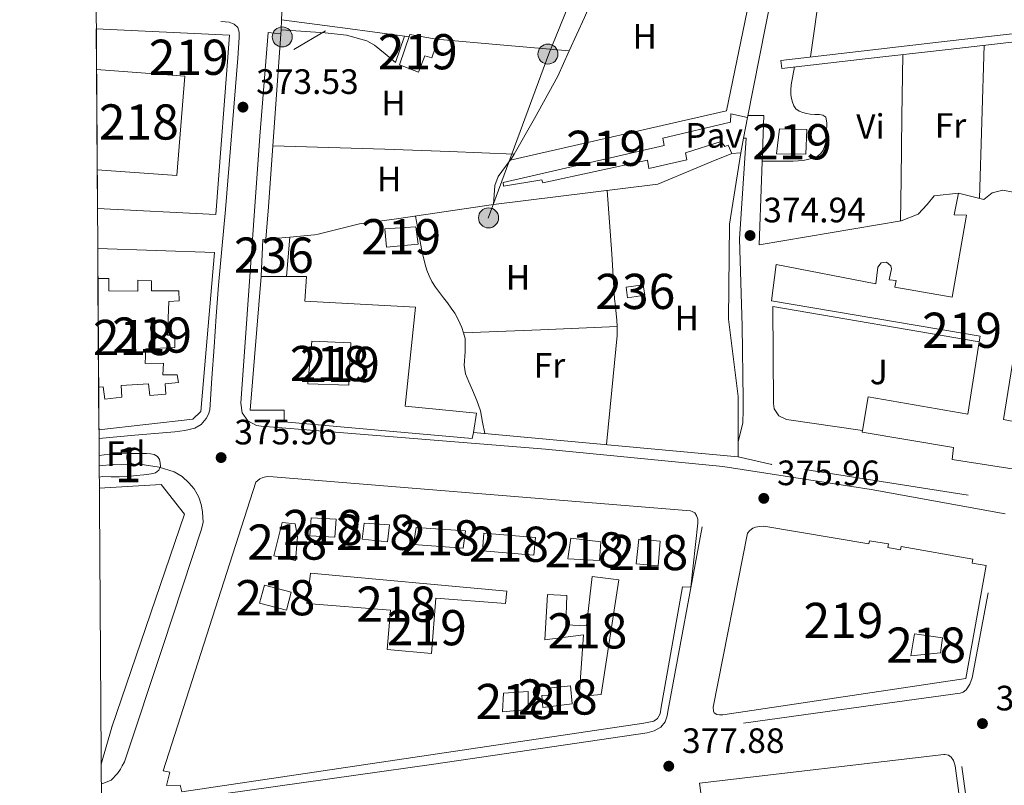
# Model space of a CAD drawing. Extents: x 546320 to 553207, y 701032 to 705711.
# Drawn here: x 546324 to 546604, y 702163 to 702381 of the extents above; entities that cross this region are included whole.
import ezdxf
from ezdxf.enums import TextEntityAlignment as Align

# ---------------------------------------------------------------- set-up
doc = ezdxf.new("R2010")
doc.units = 0
doc.header["$MEASUREMENT"] = 0
for name, pattern in [('DGN Style 2', [78.37349999999999, 47.0241, -31.3494]), ('DGN Style 3', [109.72290000000001, 78.3735, -31.3494]), ('DGN Style 7', [156.747, 70.53615, -31.3494, 23.51205, -31.3494])]:
    doc.linetypes.add(name, pattern=pattern)
for name, color, linetype in [('Nivel 15', 7, 'Continuous'), ('Nivel 16', 7, 'Continuous'), ('Nivel 20', 7, 'Continuous'), ('Nivel 21', 7, 'Continuous'), ('Nivel 25', 7, 'Continuous'), ('Nivel 26', 7, 'Continuous'), ('Nivel 32', 7, 'Continuous'), ('Nivel 35', 7, 'Continuous'), ('Nivel 36', 7, 'Continuous'), ('Nivel 37', 7, 'Continuous'), ('Nivel 41', 7, 'Continuous'), ('Nivel 48', 7, 'Continuous'), ('Nivel 49', 7, 'Continuous'), ('Nivel 52', 7, 'Continuous'), ('Nivel 57', 7, 'Continuous'), ('Nivel 61', 7, 'Continuous'), ('Nivel 7', 7, 'Continuous')]:
    doc.layers.add(name, color=color, linetype=linetype)
doc.styles.add('Style-arial', font='arial.shx', dxfattribs={"bigfont": 'arialbig.shx'})
doc.styles.add('Style-arialn', font='arialn.shx', dxfattribs={"bigfont": 'arialnbig.shx'})

# ---------------------------------------------------------------- blocks, each defined once
blk = doc.blocks.new('5PELE')
at = {"layer": 'Nivel 32', "linetype": 'Continuous', "lineweight": 0}
h = blk.add_hatch(color=9, dxfattribs=at)
edge = h.paths.add_edge_path()
edge.add_arc((-0.0002000001259148121, 0), 2.85, 0, 360)
at = {"layer": 'Nivel 32', "color": 8, "linetype": 'Continuous', "lineweight": 0}
blk.add_circle((-0.0002000001259148121, 0), 2.85, dxfattribs=at)
blk = doc.blocks.new('5PATER')
at = {"layer": 'Nivel 7', "linetype": 'Continuous', "lineweight": 0}
h = blk.add_hatch(color=53, dxfattribs=at)
edge = h.paths.add_edge_path()
edge.add_ellipse((0, 0), major_axis=(-1.095731442945027, -1.110710700472634), ratio=0.9994222409660316, start_angle=0, end_angle=360)

msp = doc.modelspace()

# ---------------------------------------------------------------- linework, layer by layer
at = {"layer": 'Nivel 15', "color": 1, "linetype": 'Continuous', "lineweight": 13, "extrusion": (0.1034246738649067, 0, 0.9946372890837833), "elevation": 56897.2700709542, "flags": 128}
msp.add_lwpolyline([(702307.7720000001, -543422.4770488956), (702307.7720000001, -543429.748041125)], dxfattribs=at)
at = {"layer": 'Nivel 15', "color": 1, "linetype": 'Continuous', "lineweight": 13, "flags": 128}
for points, elevation in [([(546422.169, 702237.7080000001), (546429.321, 702237.1799999999), (546428.7820000001, 702232.3589999999), (546421.577, 702233.084), (546422.169, 702237.7080000001)], 403.19), ([(546436.9210000001, 702236.396), (546450.9210000001, 702235.5), (546450.2490000001, 702230.54), (546436.121, 702231.5959999999), (546436.9210000001, 702236.396)], 402.886), ([(546456.185, 702234.8119999999), (546470.8570000001, 702233.5959999999), (546470.345, 702228.5719999999), (546455.7860000001, 702229.7690000001), (546456.185, 702234.8119999999)], 403.078), ([(546480.8570000001, 702233.388), (546489.4010000001, 702232.412), (546489.0009999999, 702227.02), (546480.057, 702227.564), (546480.8570000001, 702233.388)], 403.206), ([(546393.801, 702220.06), (546401.369, 702218.0760000001), (546400.041, 702212.908), (546392.3929999999, 702214.942), (546393.801, 702220.06)], 403.638), ([(546461.7209999999, 702189.388), (546468.7450000001, 702189.852), (546468.777, 702184.716), (546461.453, 702184.095), (546461.7209999999, 702189.388)], 405.03)]:
    msp.add_lwpolyline(points, dxfattribs=dict(at, elevation=elevation))
at = {"layer": 'Nivel 15', "color": 1, "linetype": 'Continuous', "lineweight": 13}
for points in [[(546541.308, 702404.75, 377.104), (546531.068, 702352.9580000001, 382.576), (546526.3, 702353.9820000001, 382.976), (546526.284, 702351.6140000001, 376.064), (546507.02, 702347.0700000001, 376.992), (546507.372, 702344.9580000001, 376.992), (546461.676, 702334.51, 375.968), (546461.692, 702333.422, 375.952), (546472.6359999999, 702335.23, 375.872), (546472.9240000001, 702334.382, 375.632), (546502.652, 702340.862, 375.712), (546503.02, 702338.494, 375.712), (546513.852, 702340.926, 375.744), (546513.5, 702342.878, 375.744), (546523.628, 702346.158, 378.816), (546524.6680000001, 702344.6540000001, 378.816), (546525.564, 702345.0860000001, 378.816), (546526.652, 702342.7339999999, 378.816), (546520.7320000001, 702340.3659999999, 378.512), (546505.5800000001, 702333.9979999999, 377.856), (546458.8759999999, 702328.1740000001, 378.24), (546459.2919999999, 702333.6140000001, 378.24), (546460.1880000001, 702336.206, 378.112), (546463.676, 702340.8300000001, 377.28), (546525.1159999999, 702354.878, 382.48)], [(546525.1159999999, 702354.878, 382.48), (546535.612, 702405.79, 377.104)], [(546345.983, 702378.1440000001, 390.126), (546383.881, 702376.3800000001, 390.326), (546379.977, 702325.372, 391.414), (546346.321, 702327.108, 390.744)], [(546432.1880000001, 702367.8700000001, 376.288), (546435.1000000001, 702376.494, 376.96), (546443.212, 702375.118, 376.96), (546441.388, 702369.8700000001, 376.96), (546439.4040000001, 702370.446, 376.96), (546437.612, 702365.79, 376.592), (546432.1880000001, 702367.8700000001, 376.288)], [(546346.06, 702366.585, 390.516), (546358.7890000001, 702365.605, 390.704), (546371.145, 702364.652, 390.886), (546368.9210000001, 702336.412, 391.302), (546346.2479999999, 702338.064, 391.601)], [(546540.185, 702349.676, 377.526), (546547.9450000001, 702349.5320000001, 377.51), (546547.673, 702342.524, 377.142), (546539.321, 702342.604, 377.126), (546540.185, 702349.676, 377.526)], [(546596.94, 702289.2220000001, 393.782), (546597.193, 702290.828, 393.734), (546537.881, 702300.8759999999, 393.926), (546539.193, 702311.132, 394.15), (546567.5930000001, 702305.6440000001, 394.566), (546568.105, 702310.3800000001, 394.582), (546569.051, 702311.656, 394.592), (546570.632, 702311.824, 394.6), (546571.825, 702310.774, 394.601), (546572.0090000001, 702309.8999999999, 394.598), (546571.369, 702306.7960000001, 394.502), (546573.369, 702306.588, 394.342), (546572.969, 702304.7479999999, 394.262), (546589.257, 702301.8840000001, 392.646), (546593.2890000001, 702325.148, 407.27), (546589.865, 702325.26, 407.27), (546591.065, 702331.452, 407.286), (546598.2490000001, 702329.612, 390.15), (546600.6529999999, 702331.5090000001, 390.128), (546603.611, 702332.244, 389.826), (546606.5760000001, 702331.6810000001, 389.299), (546608.997, 702329.923, 388.645), (546609.345, 702329.304, 388.488)], [(546609.345, 702329.304, 388.488), (546610.3770000001, 702327.4680000001, 388.022), (546613.9450000001, 702326.94, 383.686), (546608.2649999999, 702298.6359999999, 391.702), (546616.9210000001, 702297.068, 391.702), (546616.3770000001, 702294.156, 391.814), (546633.8330000001, 702290.9720000001, 393.318), (546632.2010000001, 702281.324, 393.35), (546606.7609999999, 702285.4040000001, 393.526), (546603.817, 702267.1159999999, 393.302), (546612.105, 702265.4839999999, 393.334), (546609.385, 702252.604, 393.814), (546589.209, 702255.788, 394.15), (546589.673, 702259.1640000001, 393.91), (546563.6570000001, 702263.5160000001, 393.926), (546563.7339999999, 702263.962, 393.943)], [(546428.041, 702321.2760000001, 379.126), (546436.8090000001, 702321.916, 379.126), (546437.449, 702316.9880000001, 379.126), (546428.4890000001, 702316.092, 379.958), (546428.041, 702321.2760000001, 379.126)], [(546392.841, 702307.7720000001, 379.51), (546393.3530000001, 702318.2679999999, 379.126), (546394.1710000001, 702318.3430000001, 379.119), (546401.033, 702318.9720000001, 379.062), (546400.0730000001, 702307.7720000001, 379.254)], [(546346.396, 702315.6740000001, 390.323), (546379.5930000001, 702314.6200000001, 392.694), (546375.753, 702269.436, 392.118), (546373.449, 702267.26, 392.374), (546346.737, 702264.185, 389.299)], [(546346.453, 702307.196, 387.462), (546349.577, 702307.196, 387.462), (546349.587, 702303.6810000001, 387.462), (546357.7679999999, 702303.574, 387.462), (546357.7849999999, 702306.716, 387.462), (546361.737, 702306.524, 387.462), (546361.699, 702303.6810000001, 387.462), (546369.4650000001, 702303.692, 396.15), (546369.5290000001, 702300.8119999999, 396.07), (546366.5860000001, 702300.703, 391.398), (546366.2490000001, 702291.132, 391.414), (546368.3130000001, 702291.132, 391.414), (546368.3130000001, 702287.628, 393.286), (546360.105, 702287.212, 393.286), (546359.929, 702283.084, 393.286), (546365.129, 702283.1000000001, 398.406), (546364.905, 702279.8360000001, 398.406), (546368.9850000001, 702279.852, 398.406), (546369.321, 702277.6440000001, 397.878), (546365.577, 702277.244, 386.31), (546365.7849999999, 702274.284, 386.342), (546361.193, 702273.916, 386.342), (546360.8729999999, 702277.308, 386.342), (546353.0930000001, 702276.77, 386.502), (546353.3049999999, 702273.5160000001, 386.566), (546348.4180000001, 702272.9410000001, 387.142), (546347.993, 702276.4510000001, 386.918), (546346.6570000001, 702276.342, 386.926)], [(546400.0730000001, 702307.7720000001, 388.102), (546405.7690000001, 702307.7720000001, 387.51), (546405.257, 702300.7960000001, 387.51), (546436.7450000001, 702299.068, 386.23), (546433.801, 702270.908, 386.23), (546454.0889999999, 702268.9240000001, 386.806), (546453.163, 702263.466, 385.539), (546452.8729999999, 702261.756, 385.142), (546399.433, 702266.4280000001, 386.422), (546399.433, 702269.756, 386.486), (546389.7690000001, 702269.756, 386.486), (546392.841, 702307.7720000001, 388.854)], [(546496.5689999999, 702304.6840000001, 378.326), (546501.4010000001, 702305.3559999999, 377.894), (546501.929, 702302.46, 377.894), (546496.9850000001, 702301.6599999999, 377.894), (546496.5689999999, 702304.6840000001, 378.326)], [(546418.3130000001, 702288.892, 384.246), (546417.801, 702276.8600000001, 384.182), (546406.0889999999, 702277.244, 383.606), (546407.2409999999, 702289.3400000001, 383.222), (546418.3130000001, 702288.892, 384.246)], [(546563.7339999999, 702263.962, 393.943), (546565.4010000001, 702273.612, 394.31), (546593.7050000001, 702268.6840000001, 394.39), (546596.94, 702289.2220000001, 393.782)], [(546396.2490000001, 702250.8600000001, 400.79), (546514.841, 702241.1640000001, 402.614), (546515.4010000001, 702241.02, 402.614), (546516.0730000001, 702240.588, 402.614), (546516.601, 702239.868, 402.614), (546516.9369999999, 702238.764, 402.614), (546516.9369999999, 702237.7080000001, 402.614), (546515.0009999999, 702219.4680000001, 402.23), (546512.6259999999, 702219.5900000001, 403.329), (546506.5689999999, 702185.388, 393.622), (546506.281, 702183.452, 393.958), (546505.497, 702182.1400000001, 393.958), (546504.473, 702181.452, 393.958), (546501.6570000001, 702180.8759999999, 393.958), (546370.281, 702161.2919999999, 404.342), (546369.817, 702163.196, 404.342), (546365.9450000001, 702163.084, 404.342), (546366.9210000001, 702166.8759999999, 404.342), (546365.033, 702167.2919999999, 404.342), (546391.369, 702249.3400000001, 401.174), (546392.521, 702250.22, 401.174), (546393.369, 702250.6359999999, 401.174), (546394.521, 702250.892, 401.174), (546396.2490000001, 702250.8600000001, 400.79)], [(546407.033, 702239.1799999999, 403.702), (546414.217, 702238.764, 403.654), (546413.7749999999, 702233.689, 403.654), (546406.736, 702234.088, 403.654), (546407.033, 702239.1799999999, 403.702)], [(546396.5050000001, 702228.412, 403.654), (546398.825, 702237.8200000001, 403.654), (546402.521, 702237.5, 403.654), (546403.2250000001, 702233.74, 403.654), (546402.6329999999, 702227.0519999999, 402.758), (546396.5050000001, 702228.412, 403.654)], [(546535.7690000001, 702236.828, 396.838), (546565.6000000001, 702231.756, 401.35), (546565.7849999999, 702232.652, 401.35), (546571.142, 702231.756, 400.759), (546570.9340000001, 702230.716, 403.116), (546574.538, 702230.092, 403.299), (546574.713, 702231.02, 403.302), (546595.1610000001, 702227.4839999999, 402.982), (546594.9410000001, 702226.345, 402.833), (546598.953, 702225.628, 402.822), (546593.145, 702193.5800000001, 403.078), (546524.0730000001, 702183.1640000001, 402.422), (546523.0970000001, 702183.1799999999, 402.39), (546522.361, 702183.2760000001, 402.39), (546521.625, 702183.804, 402.39), (546521.449, 702184.2520000001, 402.39), (546521.2890000001, 702185.3559999999, 402.39), (546531.129, 702234.828, 397.894), (546531.7849999999, 702235.564, 397.894), (546532.6170000001, 702236.2679999999, 397.894), (546533.385, 702236.54, 397.894), (546534.4569999999, 702236.716, 397.894), (546535.7690000001, 702236.828, 396.838)], [(546500.169, 702233.084, 402.886), (546506.2490000001, 702232.5560000001, 402.902), (546505.7050000001, 702225.564, 402.902), (546499.453, 702226.1529999999, 402.902), (546500.169, 702233.084, 402.886)], [(546405.8330000001, 702214.828, 383.574), (546406.841, 702223.436, 404.886), (546462.6969999999, 702218.3800000001, 401.83), (546462.2649999999, 702214.844, 382.278), (546442.473, 702216.3640000001, 382.182), (546441.247, 702200.6699999999, 382.182), (546428.6810000001, 702201.756, 382.182), (546429.6570000001, 702212.956, 382.182), (546405.8330000001, 702214.828, 383.574)], [(546474.2010000001, 702217.4199999999, 402.678), (546479.7209999999, 702217.084, 402.326), (546479.433, 702208.8119999999, 383.014), (546485.3530000001, 702208.5079999999, 382.998), (546486.905, 702222.4920000001, 404.614), (546494.537, 702221.564, 402.406), (546489.449, 702188.956, 391.862), (546483.273, 702188.4280000001, 403.91), (546484.5050000001, 702205.8999999999, 383.222), (546473.4650000001, 702204.4920000001, 383.286), (546474.2010000001, 702217.4199999999, 402.678)], [(546577.4809999999, 702199.9639999999, 401.43), (546578.5689999999, 702206.2520000001, 405.798), (546586.5530000001, 702205.0519999999, 405.798), (546585.929, 702200.8119999999, 403.35), (546577.4809999999, 702199.9639999999, 401.43)], [(546474.5530000001, 702190.8119999999, 405.014), (546480.7609999999, 702191.4839999999, 405.03), (546481.273, 702186.3640000001, 405.03), (546472.9210000001, 702185.26, 405.03), (546472.585, 702188.7320000001, 405.03), (546474.7919999999, 702188.8130000001, 405.03), (546474.5530000001, 702190.8119999999, 405.014)], [(546517.4650000001, 702163.8200000001, 402.022), (546586.841, 702171.98, 393.51), (546587.1769999999, 702171.9639999999, 393.51), (546588.185, 702171.7080000001, 393.51), (546588.9850000001, 702171.196, 393.51), (546589.625, 702170.22, 393.51), (546590.0730000001, 702168.764, 393.51), (546604.041, 702064.8119999999, 393.606), (546532.5050000001, 702054.092, 397.83), (546517.4650000001, 702163.8200000001, 402.022)]]:
    msp.add_polyline3d(points, dxfattribs=at)
at = {"layer": 'Nivel 16', "color": 1, "linetype": 'Continuous', "lineweight": 13, "extrusion": (0.990403948916819, -0.07098789300425001, 0.1185779786334205), "elevation": 491339.6247864208, "flags": 128}
msp.add_lwpolyline([(739584.1876463955, -58295.71275542252), (739593.4621766622, -58296.27874865007), (739642.7039450393, -58296.60505079554)], dxfattribs=at)
at = {"layer": 'Nivel 16', "color": 1, "linetype": 'Continuous', "lineweight": 13, "flags": 128}
for points, elevation in [([(546531.068, 702352.9580000001), (546529.9439999999, 702347.0360000001)], 376.496), ([(546529.9439999999, 702347.0360000001), (546529.1640000001, 702342.926)], 376.496), ([(546529.1640000001, 702342.926), (546526.652, 702342.7339999999)], 376.496), ([(546346.8459999999, 702247.639), (546364.419, 702248.692)], 380.23), ([(546364.419, 702248.692), (546364.5530000001, 702248.7)], 380.23)]:
    msp.add_lwpolyline(points, dxfattribs=dict(at, elevation=elevation))
at = {"layer": 'Nivel 16', "color": 1, "linetype": 'Continuous', "lineweight": 13, "extrusion": (-0.00548107105310171, 0.0005032313913652682, 0.9999848521944109), "elevation": -2261.555351660384, "flags": 128}
msp.add_lwpolyline([(546522.3016672062, 702257.7830061759), (546447.0385176048, 702264.693007051)], dxfattribs=at)
at = {"layer": 'Nivel 16', "color": 1, "linetype": 'Continuous', "lineweight": 13, "extrusion": (4.913983821950529e-05, 0.01787052116582676, 0.9998403082785461), "elevation": 12957.1001853206, "flags": 128}
msp.add_lwpolyline([(-544595.3214873825, -703641.9020960869), (-544595.3214873825, -703637.5373825796)], dxfattribs=at)
at = {"layer": 'Nivel 16', "color": 1, "linetype": 'Continuous', "lineweight": 13, "extrusion": (0.00981520627505801, 0.03424604068967957, 0.9993652337473317), "elevation": 29789.60531361878, "flags": 128}
msp.add_lwpolyline([(-331743.1579998452, -824993.5382270382), (-331743.1579998452, -824982.562740671)], dxfattribs=at)
at = {"layer": 'Nivel 16', "color": 1, "linetype": 'Continuous', "lineweight": 13, "extrusion": (0.00977717046413392, 0.03422009662446873, 0.99936649529826), "elevation": 29750.60751648898, "flags": 128}
msp.add_lwpolyline([(-332425.3699196808, -824720.4864628264), (-332425.3699196808, -824720.289775257)], dxfattribs=at)
at = {"layer": 'Nivel 16', "color": 1, "linetype": 'Continuous', "lineweight": 13}
for points in [[(546529.1640000001, 702342.926, 376.496), (546525.993, 702322.588, 379.366), (546525.673, 702295.6440000001, 379.638), (546528.473, 702273.628, 380.31), (546528.4369999999, 702260.9199999999, 380.536)], [(546401.033, 702318.9720000001, 379.062), (546408.06, 702319.635, 377.789), (546409.084, 702319.8060000001, 377.808), (546420.78, 702322.686, 378.032), (546431.3559999999, 702324.142, 378.24), (546458.8759999999, 702328.1740000001, 378.24)]]:
    msp.add_polyline3d(points, dxfattribs=at)
at = {"layer": 'Nivel 20', "color": 7, "linetype": 'DGN Style 2', "lineweight": 0, "extrusion": (0.08877367553714241, -0.02020072035584395, 0.9958469588389227), "elevation": 34710.28206135293, "flags": 128}
msp.add_lwpolyline([(806016.2095882199, -375497.2701756004), (806016.2095882199, -375487.4176923095)], dxfattribs=at)
at = {"layer": 'Nivel 20', "color": 7, "linetype": 'DGN Style 2', "lineweight": 0, "extrusion": (0.008802188659232433, -0.001348082947810373, 0.9999603512875764), "elevation": 4243.735306376869, "flags": 128}
msp.add_lwpolyline([(546513.4767289029, 702260.7380264143), (546513.3657244009, 702260.7550264297)], dxfattribs=at)
at = {"layer": 'Nivel 20', "color": 7, "linetype": 'DGN Style 2', "lineweight": 0, "extrusion": (0.005970370130556687, -0.0009356192381459028, 0.9999817394818495), "elevation": 2985.701461757455, "flags": 128}
msp.add_lwpolyline([(546659.2195832345, 702236.6008429115), (546525.9840919704, 702257.4798520501)], dxfattribs=at)
at = {"layer": 'Nivel 21', "color": 7, "linetype": 'DGN Style 3', "lineweight": 0, "extrusion": (0.06721067744283975, 0.4714234592053679, 0.8793421671616343), "elevation": 368171.5467986899, "flags": 128}
msp.add_lwpolyline([(-441793.0862216305, -679086.799984602), (-441811.3827928444, -679086.9658846082), (-441828.3180394277, -679087.1212846139)], dxfattribs=at)
at = {"layer": 'Nivel 21', "color": 7, "linetype": 'Continuous', "lineweight": 13, "extrusion": (-0.008051335867310692, 0.01254394991322074, 0.9998889064847787), "elevation": 4787.093079502692, "flags": 128}
msp.add_lwpolyline([(546349.7437669181, 702243.894394682), (546356.3908397853, 702235.4057268067), (546335.718276883, 702174.9399694558)], dxfattribs=at)
at = {"layer": 'Nivel 21', "color": 7, "linetype": 'Continuous', "lineweight": 13}
for points in [[(546345.906, 702389.8090000001, 372.889), (546353.7239999999, 702389.3900000001, 373.136), (546371.8840000001, 702388.334, 373.584), (546391.6370000001, 702387.06, 374.049), (546393.682, 702386.9280000001, 374.097), (546398.9010000001, 702386.591, 374.22), (546398.6399999999, 702380.7280000001, 374.111), (546398.514, 702377.895, 374.058), (546398.46, 702376.686, 374.036)], [(546381.433, 702380.22, 374.774), (546382.6170000001, 702380.1400000001, 374.765), (546383.801, 702380.06, 374.758), (546385.2250000001, 702379.5, 374.758), (546386.217, 702378.5560000001, 374.758), (546386.601, 702377.148, 374.758), (546386.6170000001, 702375.628, 374.758), (546386.185, 702369.756, 374.758), (546382.729, 702326.8119999999, 374.774), (546380.7080000001, 702305.2620000001, 375.692), (546380.092, 702296.51, 375.892), (546379.476, 702287.7579999999, 376.092), (546378.8589999999, 702278.838, 376.332), (546378.244, 702269.9180000001, 376.54), (546377.935, 702268.612, 376.544), (546377.2679999999, 702267.3740000001, 376.54), (546375.852, 702265.717, 376.549), (546374.0360000001, 702264.702, 376.556), (546371.209, 702264.047, 376.554), (546368.3559999999, 702263.662, 376.54), (546356.9280000001, 702262.7069999999, 376.373), (546346.754, 702261.689, 376.251)], [(546604.3160000001, 702240.3500000001, 376.224), (546566.1880000001, 702247.23, 376.736), (546524.0279999999, 702253.7579999999, 377.168), (546473.692, 702258.7180000001, 376.384), (546392.892, 702265.2779999999, 376.496), (546391.507, 702265.453, 376.532), (546389.0430000001, 702266.74, 376.483), (546387.4439999999, 702269.0050000001, 376.285), (546387.068, 702271.7420000001, 375.984), (546392.524, 702347.6780000001, 373.968), (546394.844, 702377.1340000001, 373.84), (546398.46, 702376.686, 373.84)], [(546528.4369999999, 702260.9199999999, 375.894), (546529.737, 702266.06, 375.91), (546529.8489999999, 702269.852, 375.926), (546529.8489999999, 702272.844, 375.926), (546529.5290000001, 702293.6599999999, 376.054), (546528.777, 702318.4920000001, 375.702), (546530.6969999999, 702347.0360000001, 374.902), (546529.9439999999, 702347.0360000001, 374.87)], [(546563.7339999999, 702263.962, 376.486), (546542.1529999999, 702267.084, 376.15), (546539.9820000001, 702268.128, 376.163), (546538.6769999999, 702270.152, 376.168), (546538.4890000001, 702271.692, 376.166), (546538.281, 702299.2280000001, 376.15), (546596.94, 702289.2220000001, 375.75)], [(546347.4029999999, 702163.54, 378.892), (546347.865, 702163.6599999999, 378.902), (546349.095, 702164.212, 378.902), (546350.24, 702164.686, 378.902), (546352.0630000001, 702166.5819999999, 378.963), (546352.8589999999, 702167.7790000001, 378.863), (546353.3910000001, 702168.709, 378.465), (546353.9720000001, 702169.8859999999, 377.804), (546364.98, 702202.8940000001, 377.268), (546375.9029999999, 702235.9680000001, 376.732), (546376.3389999999, 702237.98, 376.781), (546376.145, 702240.8, 376.795), (546375.882, 702242.629, 376.812), (546375.409, 702244.229, 376.824), (546375.0109999999, 702245.2930000001, 376.828), (546373.7960000001, 702247.4310000001, 376.828), (546372.2919999999, 702249.166, 376.828), (546370.3700000001, 702250.9480000001, 376.828), (546368.148, 702252.27, 376.828), (546363.9180000001, 702253.622, 376.723), (546359.604, 702254.2220000001, 376.508), (546355.2350000001, 702254.452, 376.133), (546350.868, 702254.3500000001, 375.852), (546346.8049999999, 702253.977, 375.822)], [(546518.233, 702236.604, 376.582), (546508.4410000001, 702184.1240000001, 378.23), (546508.217, 702182.94, 378.23), (546507.6570000001, 702181.2280000001, 378.23), (546506.409, 702179.74, 378.23), (546504.601, 702178.7, 378.23), (546502.601, 702178.0760000001, 378.23), (546441.9610000001, 702169.148, 378.246), (546382.1529999999, 702160.7479999999, 378.454)], [(546529.9450000001, 702180.7960000001, 376.87), (546570.905, 702186.54, 376.454), (546591.5449999999, 702189.4040000001, 376.486), (546592.3770000001, 702189.612, 376.502), (546593.2409999999, 702190.284, 376.502), (546594.3130000001, 702191.916, 376.502), (546594.9850000001, 702193.7080000001, 376.502), (546599.513, 702217.852, 375.686)], [(546591.977, 702168.4920000001, 376.614), (546605.753, 702067.4680000001, 376.614), (546605.753, 702066.06, 376.614), (546605.753, 702064.956, 376.614), (546605.5449999999, 702063.932, 376.614), (546605.081, 702063.1159999999, 376.614), (546604.3770000001, 702062.5719999999, 376.614), (546602.889, 702062.3, 376.614), (546572.3130000001, 702057.7720000001, 376.998), (546540.6329999999, 702052.9720000001, 377.43)]]:
    msp.add_polyline3d(points, dxfattribs=at)
at = {"layer": 'Nivel 21', "color": 7, "linetype": 'DGN Style 3', "lineweight": 0}
msp.add_polyline3d([(546683.506, 702381.869, 372.48), (546677.24, 702381.206, 372.53), (546667.0279999999, 702380.47, 372.613), (546646.7479999999, 702378.8740000001, 372.784), (546617.4709999999, 702375.6100000001, 373.126), (546588.1570000001, 702372.3030000001, 373.312), (546564.503, 702369.5989999999, 373.264), (546540.8470000001, 702366.895, 373.216)], dxfattribs=at)
at = {"layer": 'Nivel 21', "color": 7, "linetype": 'Continuous', "lineweight": 0}
for points in [[(546398.514, 702377.895, 374.058), (546411.0079999999, 702377.0160000001, 374.163), (546417.1440000001, 702376.3049999999, 374.208), (546422.908, 702374.686, 374.224), (546425.087, 702373.4850000001, 374.214), (546428.095, 702371.048, 374.181), (546431.068, 702368.5260000001, 374.144), (546433.5590000001, 702376.0349999999, 373.958)], [(546540.8470000001, 702366.895, 373.216), (546540.54, 702369.182, 373.216), (546564.196, 702371.8859999999, 373.264), (546587.852, 702374.5900000001, 373.312), (546617.1699999999, 702377.8970000001, 373.126)]]:
    msp.add_polyline3d(points, dxfattribs=at)
at = {"layer": 'Nivel 25', "color": 1, "linetype": 'Continuous', "lineweight": 0}
msp.add_polyline3d([(546591.065, 702331.4839999999, 374.806), (546584.185, 702330.6680000001, 374.79), (546582.121, 702328.1880000001, 374.998), (546579.561, 702325.5160000001, 375.078), (546574.729, 702323.5800000001, 375.142), (546534.3770000001, 702316.7479999999, 375.558), (546535.689, 702353.5, 374.022), (546531.175, 702353.4990000001, 374.022)], dxfattribs=at)
at = {"layer": 'Nivel 32', "color": 6, "linetype": 'DGN Style 7', "lineweight": 0, "extrusion": (0.00859962550454357, 0.005148800474576537, 0.9999497668857446), "elevation": 8689.219383307773, "flags": 128}
msp.add_lwpolyline([(546475.0996303342, 702394.4992952987), (546378.7135110099, 702336.7935303994)], dxfattribs=at)
at = {"layer": 'Nivel 32', "color": 6, "linetype": 'DGN Style 7', "lineweight": 0, "extrusion": (-0.3313425244559466, 0.1381129512933241, 0.9333471723706075), "elevation": -83715.4969116666, "flags": 128}
msp.add_lwpolyline([(-858507.5732594375, 218704.7224492227), (-858557.249895764, 218702.4883103999), (-858620.8570479895, 218701.8726686549)], dxfattribs=at)
at = {"layer": 'Nivel 35', "color": 92, "linetype": 'DGN Style 3', "lineweight": 0}
msp.add_polyline3d([(546346.7849999999, 702256.8970000001, 381.478), (546349.7, 702257.2390000001, 381.478), (546355.5449999999, 702257.4839999999, 381.478), (546357.369, 702257.504, 381.478), (546359.193, 702257.4839999999, 381.478), (546360.29, 702257.426, 381.478), (546361.385, 702257.324, 381.478), (546362.4029999999, 702257.172, 381.478), (546363.369, 702256.652, 381.478), (546363.9299999999, 702255.771, 381.478), (546364.121, 702254.8119999999, 381.478), (546364.216, 702253.7490000001, 381.478), (546363.817, 702252.716, 381.478), (546362.7860000001, 702251.939, 381.478), (546361.625, 702251.6440000001, 381.478), (546359.4809999999, 702251.413, 381.478), (546357.337, 702251.212, 381.478), (546354.9299999999, 702250.959, 381.308), (546352.521, 702250.828, 381.238), (546350.193, 702250.868, 381.43), (546347.865, 702250.908, 381.622), (546346.8260000001, 702250.753, 381.603)], dxfattribs=at)
at = {"layer": 'Nivel 36', "color": 92, "linetype": 'Continuous', "lineweight": 0, "extrusion": (-0.4839135630749017, 0.08010972684866419, 0.8714413893867939), "elevation": -207890.5543754038, "flags": 128}
msp.add_lwpolyline([(-782203.0808348432, 370107.6386482632), (-782223.3811986556, 370107.0820729404), (-782243.6524618911, 370106.5275363552)], dxfattribs=at)
at = {"layer": 'Nivel 36', "color": 92, "linetype": 'Continuous', "lineweight": 0, "extrusion": (-0.2473352672981203, 0.1147845695707151, 0.9621069421530192), "elevation": -54183.61598742285, "flags": 128}
msp.add_lwpolyline([(-867176.3158208863, 192550.7281330484), (-867164.0798881082, 192551.091206113), (-867153.6632375531, 192551.1462171834)], dxfattribs=at)
at = {"layer": 'Nivel 36', "color": 92, "linetype": 'Continuous', "lineweight": 0, "extrusion": (-0.06656408436103142, 0.009516347915457595, 0.9977367697922782), "elevation": -29315.68315547704, "flags": 128}
msp.add_lwpolyline([(-772640.9368104779, 440554.6983906401), (-772640.9368104779, 440556.0368617829)], dxfattribs=at)
at = {"layer": 'Nivel 36', "color": 92, "linetype": 'Continuous', "lineweight": 0, "extrusion": (0.08793843396335274, 0.9961026247121689, 0.006811231430586881), "elevation": 747693.6558329392, "flags": 128}
msp.add_lwpolyline([(-482558.3298692817, -4718.77598911829), (-482577.6353343879, -4719.326001876774), (-482596.3153764373, -4719.876014635258)], dxfattribs=at)
at = {"layer": 'Nivel 36', "color": 92, "linetype": 'Continuous', "lineweight": 0, "extrusion": (0.6447905700683145, 0.001374338874932177, 0.764358052187347), "elevation": 353692.0796935222, "flags": 128}
msp.add_lwpolyline([(701206.8170364816, -418699.5613555023), (701185.095530946, -418698.6137631512), (701163.2870277395, -418697.6646199129)], dxfattribs=at)
at = {"layer": 'Nivel 36', "color": 92, "linetype": 'Continuous', "lineweight": 0, "extrusion": (-0.2463365116359342, 0.1143786928640623, 0.9624114700343861), "elevation": -53922.77836715292, "flags": 128}
msp.add_lwpolyline([(-867192.1479721251, 192451.023084268), (-867184.1919497629, 192451.0672676073), (-867170.5661565219, 192450.1431244588), (-867158.920295107, 192449.0679714923)], dxfattribs=at)
at = {"layer": 'Nivel 36', "color": 92, "linetype": 'Continuous', "lineweight": 0, "extrusion": (0.9998061868140824, -0.01326019478255865, 0.01455183983600498), "elevation": 537161.1347694334, "flags": 128}
msp.add_lwpolyline([(709510.2420418516, -7442.326831827173), (709522.0641374439, -7442.616862536681), (709539.7868414326, -7443.596918398176), (709557.5185578912, -7444.185028579788)], dxfattribs=at)
at = {"layer": 'Nivel 36', "color": 92, "linetype": 'Continuous', "lineweight": 0, "extrusion": (-0.0308450357006312, -0.9852240584570003, 0.1684699926103885), "elevation": -708757.7539588697, "flags": 128}
msp.add_lwpolyline([(524150.5816290949, 121514.7706076044), (524166.5278105533, 121515.0809973895), (524182.4530980163, 121515.1764077946), (524200.8334754084, 121514.5382222552), (524219.2111377439, 121513.6516135797)], dxfattribs=at)
at = {"layer": 'Nivel 36', "color": 92, "linetype": 'Continuous', "lineweight": 0, "extrusion": (-0.01253681554891891, -0.02171166009086059, 0.999685666633263), "elevation": -21727.65032357127, "flags": 128}
msp.add_lwpolyline([(122032.8864454482, 881217.7861767905), (122032.8864454484, 881215.831747462)], dxfattribs=at)
at = {"layer": 'Nivel 36', "color": 92, "linetype": 'Continuous', "lineweight": 0, "extrusion": (-1.906881437860612e-15, 0.2934965334970177, 0.9559601376758521), "elevation": 206479.7861987922, "flags": 128}
msp.add_lwpolyline([(-546450.4120000047, -671252.4897466288), (-546472.2100000046, -671253.4437613036), (-546494.0090000047, -671254.3977759785)], dxfattribs=at)
at = {"layer": 'Nivel 36', "color": 92, "linetype": 'Continuous', "lineweight": 0}
for points in [[(546535.226, 702340.523, 374.339), (546540.2420000001, 702340.5220000001, 374.768), (546544.041, 702340.524, 375.094), (546546.889, 702340.763, 375.003), (546549.7209999999, 702341.3559999999, 374.742), (546550.9269999999, 702341.835, 374.754), (546551.9610000001, 702342.6680000001, 374.758), (546552.6129999999, 702343.638, 374.521), (546553.0009999999, 702344.716, 374.294), (546553.317, 702345.925, 374.3), (546553.497, 702347.148, 374.31), (546553.5449999999, 702348.325, 374.281), (546553.577, 702349.5, 374.23), (546553.5900000001, 702350.4680000001, 374.088), (546553.5930000001, 702351.436, 373.974), (546553.337, 702352.9880000001, 373.974), (546552.5020000001, 702353.585, 373.974), (546551.513, 702353.756, 373.974), (546550.223, 702353.824, 373.974), (546548.9369999999, 702353.8999999999, 373.974), (546547.8530000001, 702354.0760000001, 373.974), (546546.777, 702354.3319999999, 373.974), (546545.737, 702354.7390000001, 373.982), (546544.825, 702355.436, 373.99), (546544.23, 702356.301, 373.99), (546543.865, 702357.26, 373.99), (546543.575, 702358.3019999999, 373.99), (546543.4169999999, 702359.3559999999, 373.99), (546543.3729999999, 702360.78, 374.033), (546543.497, 702362.1880000001, 373.974), (546543.9639999999, 702364.746, 373.598), (546544.432, 702367.3049999999, 373.223)], [(546491.243, 702332.21, 375.766), (546491.865, 702323.236, 375.694), (546492.4890000001, 702314.172, 375.622), (546492.8899999999, 702307.804, 375.601), (546493.2890000001, 702301.436, 375.606), (546493.5249999999, 702299.2990000001, 375.606), (546493.7849999999, 702297.1640000001, 375.606), (546493.9199999999, 702295.3570000001, 375.606), (546494.0090000001, 702293.548, 375.606)], [(546450.412, 702291.7239999999, 376.166), (546449.865, 702293.2919999999, 376.166), (546448.973, 702295.354, 376.158), (546447.8970000001, 702297.308, 376.15), (546446.872, 702298.807, 376.141), (546445.801, 702300.2679999999, 376.134), (546444.6640000001, 702301.7309999999, 376.159), (546443.5290000001, 702303.196, 376.198), (546442.426, 702304.7579999999, 376.223), (546441.4010000001, 702306.3800000001, 376.246), (546440.565, 702307.922, 376.267), (546439.929, 702309.548, 376.278), (546439.4739999999, 702311.1510000001, 376.252), (546439.065, 702312.764, 376.214), (546438.7069999999, 702314.2, 376.202), (546438.3929999999, 702315.6440000001, 376.182), (546437.5530000001, 702320.324, 376.07), (546436.7220000001, 702324.9280000001, 375.958)], [(546456.3999999999, 702263.169, 376.31), (546455.7849999999, 702266.396, 376.302), (546455.1769999999, 702269.564, 376.294), (546454.1980000001, 702272.55, 376.286), (546452.9369999999, 702275.452, 376.278), (546451.916, 702277.788, 376.271), (546450.9210000001, 702280.1400000001, 376.262), (546450.513, 702282.565, 376.244), (546450.8430000001, 702286.3630000001, 376.198), (546450.8090000001, 702290.1240000001, 376.166), (546450.412, 702291.7239999999, 376.166)], [(546494.0090000001, 702293.548, 375.606), (546494.0519999999, 702292.267, 375.605), (546494.0090000001, 702290.9880000001, 375.606), (546492.537, 702275.5079999999, 375.662), (546491.057, 702259.987, 375.734)]]:
    msp.add_polyline3d(points, dxfattribs=at)
at = {"layer": 'Nivel 49', "color": 7, "linetype": 'Continuous', "lineweight": 0, "extrusion": (-0.0002246200336098815, 0.03371925933112493, 0.9994313188488747), "elevation": 23950.85467568336, "flags": 128}
msp.add_lwpolyline([(-551012.6325541777, -698301.09897583), (-551012.6325541777, -698312.6648095655)], dxfattribs=at)
at = {"layer": 'Nivel 49', "color": 7, "linetype": 'Continuous', "lineweight": 0, "extrusion": (-0.0002505677683144435, 0.03801299638349066, 0.9992772134506731), "elevation": 26952.395482796, "flags": 128}
msp.add_lwpolyline([(-550963.834166175, -698201.6571284658), (-550963.8341661752, -698230.1993780266)], dxfattribs=at)
at = {"layer": 'Nivel 49', "color": 7, "linetype": 'Continuous', "lineweight": 0, "extrusion": (0.0005195840458802386, -0.07798031242005335, 0.9969547637216497), "elevation": -54094.26037879994, "flags": 128}
msp.add_lwpolyline([(551013.7063411542, 696574.1369021733), (551013.7063411542, 696585.1266116325)], dxfattribs=at)
at = {"layer": 'Nivel 49', "color": 7, "linetype": 'Continuous', "lineweight": 0, "extrusion": (0.002149651140190213, -0.3197323222198706, 0.9475054728748876), "elevation": -223008.7340476444, "flags": 128}
msp.add_lwpolyline([(551055.8091670633, 662068.4210167145), (551055.8091670631, 662077.3689245146)], dxfattribs=at)
at = {"layer": 'Nivel 49', "color": 7, "linetype": 'Continuous', "lineweight": 0, "extrusion": (0.0001148384973838692, -0.01736875979549951, 0.9998491451190453), "elevation": -11748.05983479516, "flags": 128}
msp.add_lwpolyline([(550977.9137968337, 698550.070830941), (550977.9137968337, 698580.9301606163)], dxfattribs=at)
at = {"layer": 'Nivel 49', "color": 7, "linetype": 'Continuous', "lineweight": 0, "extrusion": (-0.001260655755581772, 0.191572400257595, 0.9814776748386129), "elevation": 134227.7686541884, "flags": 128}
msp.add_lwpolyline([(-550956.1070865148, -685638.5113922376), (-550956.1070865146, -685650.898085824)], dxfattribs=at)
at = {"layer": 'Nivel 49', "color": 7, "linetype": 'Continuous', "lineweight": 0, "extrusion": (0.006085930501419401, -0.8885458532072327, 0.4587474557947573), "elevation": -620487.423090403, "flags": 128}
msp.add_lwpolyline([(551143.8359605898, 320766.9725166198), (551143.8359605898, 320773.3378238394)], dxfattribs=at)
at = {"layer": 'Nivel 49', "color": 7, "linetype": 'Continuous', "lineweight": 0, "extrusion": (-0.005688643285452636, 0.8733421882047284, 0.4870739796369208), "elevation": 610383.1059820363, "flags": 128}
msp.add_lwpolyline([(-550909.3532034243, -339974.2173678726), (-550909.3532034245, -339980.8366259881)], dxfattribs=at)
at = {"layer": 'Nivel 52', "color": 1, "linetype": 'Continuous', "lineweight": 13}
for points in [[(546535.612, 702405.79, 377.104), (546525.1159999999, 702354.878, 382.48), (546463.676, 702340.8300000001, 377.28), (546460.1880000001, 702336.206, 378.112), (546459.2919999999, 702333.6140000001, 378.24), (546458.8759999999, 702328.1740000001, 378.24), (546505.5800000001, 702333.9979999999, 377.856), (546520.7320000001, 702340.3659999999, 378.512), (546526.652, 702342.7339999999, 378.816), (546525.564, 702345.0860000001, 378.816), (546524.6680000001, 702344.6540000001, 378.816), (546523.628, 702346.158, 378.816), (546513.5, 702342.878, 375.744), (546513.852, 702340.926, 375.744), (546503.02, 702338.494, 375.712), (546502.652, 702340.862, 375.712), (546472.9240000001, 702334.382, 375.632), (546472.6359999999, 702335.23, 375.872), (546461.692, 702333.422, 375.952), (546461.676, 702334.51, 375.968), (546507.372, 702344.9580000001, 376.992), (546507.02, 702347.0700000001, 376.992), (546526.284, 702351.6140000001, 376.064), (546526.3, 702353.9820000001, 382.976), (546531.068, 702352.9580000001, 382.576), (546541.308, 702404.75, 377.104)], [(546606.5760000001, 702331.6810000001, 389.299), (546603.611, 702332.244, 389.826), (546600.6529999999, 702331.5090000001, 390.128), (546598.2490000001, 702329.612, 390.15), (546591.065, 702331.452, 407.286), (546589.865, 702325.26, 407.27), (546593.2890000001, 702325.148, 407.27), (546589.257, 702301.8840000001, 392.646), (546572.969, 702304.7479999999, 394.262), (546573.369, 702306.588, 394.342), (546571.369, 702306.7960000001, 394.502), (546572.0090000001, 702309.8999999999, 394.598), (546571.825, 702310.774, 394.601), (546570.632, 702311.824, 394.6), (546569.051, 702311.656, 394.592), (546568.105, 702310.3800000001, 394.582), (546567.5930000001, 702305.6440000001, 394.566), (546539.193, 702311.132, 394.15), (546537.881, 702300.8759999999, 393.926), (546597.193, 702290.828, 393.734), (546596.94, 702289.2220000001, 393.782), (546593.7050000001, 702268.6840000001, 394.39), (546565.4010000001, 702273.612, 394.31), (546563.7339999999, 702263.962, 393.943), (546563.6570000001, 702263.5160000001, 393.926), (546589.673, 702259.1640000001, 393.91), (546589.209, 702255.788, 394.15), (546609.385, 702252.604, 393.814)], [(546612.105, 702265.4839999999, 393.334), (546603.817, 702267.1159999999, 393.302), (546606.7609999999, 702285.4040000001, 393.526)]]:
    msp.add_polyline3d(points, dxfattribs=at)
for points in [[(546346.321, 702327.108, 390.744), (546379.977, 702325.372, 391.414), (546383.881, 702376.3800000001, 390.326), (546345.983, 702378.1440000001, 390.126), (546346.06, 702366.585, 390.516), (546346.2479999999, 702338.064, 391.601)], [(546432.1880000001, 702367.8700000001, 376.288), (546437.612, 702365.79, 376.592), (546439.4040000001, 702370.446, 376.96), (546441.388, 702369.8700000001, 376.96), (546443.212, 702375.118, 376.96), (546435.1000000001, 702376.494, 376.96)], [(546346.2479999999, 702338.064, 391.601), (546368.9210000001, 702336.412, 391.302), (546371.145, 702364.652, 390.886), (546358.7890000001, 702365.605, 390.704), (546346.06, 702366.585, 390.516)], [(546346.737, 702264.185, 389.299), (546373.449, 702267.26, 392.374), (546375.753, 702269.436, 392.118), (546379.5930000001, 702314.6200000001, 392.694), (546346.396, 702315.6740000001, 390.323), (546346.453, 702307.196, 387.462), (546346.6570000001, 702276.342, 386.926)], [(546346.6570000001, 702276.342, 386.926), (546347.993, 702276.4510000001, 386.918), (546348.4180000001, 702272.9410000001, 387.142), (546353.3049999999, 702273.5160000001, 386.566), (546353.0930000001, 702276.77, 386.502), (546360.8729999999, 702277.308, 386.342), (546361.193, 702273.916, 386.342), (546365.7849999999, 702274.284, 386.342), (546365.577, 702277.244, 386.31), (546369.321, 702277.6440000001, 397.878), (546368.9850000001, 702279.852, 398.406), (546364.905, 702279.8360000001, 398.406), (546365.129, 702283.1000000001, 398.406), (546359.929, 702283.084, 393.286), (546360.105, 702287.212, 393.286), (546368.3130000001, 702287.628, 393.286), (546368.3130000001, 702291.132, 391.414), (546366.2490000001, 702291.132, 391.414), (546366.5860000001, 702300.703, 391.398), (546369.5290000001, 702300.8119999999, 396.07), (546369.4650000001, 702303.692, 396.15), (546361.699, 702303.6810000001, 387.462), (546361.737, 702306.524, 387.462), (546357.7849999999, 702306.716, 387.462), (546357.7679999999, 702303.574, 387.462), (546349.587, 702303.6810000001, 387.462), (546349.577, 702307.196, 387.462), (546346.453, 702307.196, 387.462)], [(546392.841, 702307.7720000001, 388.854), (546389.7690000001, 702269.756, 386.486), (546399.433, 702269.756, 386.486), (546399.433, 702266.4280000001, 386.422), (546452.8729999999, 702261.756, 385.142), (546453.163, 702263.466, 385.539), (546454.0889999999, 702268.9240000001, 386.806), (546433.801, 702270.908, 386.23), (546436.7450000001, 702299.068, 386.23), (546405.257, 702300.7960000001, 387.51), (546405.7690000001, 702307.7720000001, 387.51), (546400.0730000001, 702307.7720000001, 388.102)], [(546396.2490000001, 702250.8600000001, 400.79), (546394.521, 702250.892, 401.174), (546393.369, 702250.6359999999, 401.174), (546392.521, 702250.22, 401.174), (546391.369, 702249.3400000001, 401.174), (546365.033, 702167.2919999999, 404.342), (546366.9210000001, 702166.8759999999, 404.342), (546365.9450000001, 702163.084, 404.342), (546369.817, 702163.196, 404.342), (546370.281, 702161.2919999999, 404.342), (546501.6570000001, 702180.8759999999, 393.958), (546504.473, 702181.452, 393.958), (546505.497, 702182.1400000001, 393.958), (546506.281, 702183.452, 393.958), (546506.5689999999, 702185.388, 393.622), (546512.6259999999, 702219.5900000001, 403.329), (546515.0009999999, 702219.4680000001, 402.23), (546516.9369999999, 702237.7080000001, 402.614), (546516.9369999999, 702238.764, 402.614), (546516.601, 702239.868, 402.614), (546516.0730000001, 702240.588, 402.614), (546515.4010000001, 702241.02, 402.614), (546514.841, 702241.1640000001, 402.614)], [(546396.5050000001, 702228.412, 403.654), (546402.6329999999, 702227.0519999999, 402.758), (546403.2250000001, 702233.74, 403.654), (546402.521, 702237.5, 403.654), (546398.825, 702237.8200000001, 403.654)], [(546535.7690000001, 702236.828, 396.838), (546534.4569999999, 702236.716, 397.894), (546533.385, 702236.54, 397.894), (546532.6170000001, 702236.2679999999, 397.894), (546531.7849999999, 702235.564, 397.894), (546531.129, 702234.828, 397.894), (546521.2890000001, 702185.3559999999, 402.39), (546521.449, 702184.2520000001, 402.39), (546521.625, 702183.804, 402.39), (546522.361, 702183.2760000001, 402.39), (546523.0970000001, 702183.1799999999, 402.39), (546524.0730000001, 702183.1640000001, 402.422), (546593.145, 702193.5800000001, 403.078), (546598.953, 702225.628, 402.822), (546594.9410000001, 702226.345, 402.833), (546595.1610000001, 702227.4839999999, 402.982), (546574.713, 702231.02, 403.302), (546574.538, 702230.092, 403.299), (546570.9340000001, 702230.716, 403.116), (546571.142, 702231.756, 400.759), (546565.7849999999, 702232.652, 401.35), (546565.6000000001, 702231.756, 401.35)], [(546405.8330000001, 702214.828, 383.574), (546429.6570000001, 702212.956, 382.182), (546428.6810000001, 702201.756, 382.182), (546441.247, 702200.6699999999, 382.182), (546442.473, 702216.3640000001, 382.182), (546462.2649999999, 702214.844, 382.278), (546462.6969999999, 702218.3800000001, 401.83), (546406.841, 702223.436, 404.886)], [(546474.2010000001, 702217.4199999999, 402.678), (546473.4650000001, 702204.4920000001, 383.286), (546484.5050000001, 702205.8999999999, 383.222), (546483.273, 702188.4280000001, 403.91), (546489.449, 702188.956, 391.862), (546494.537, 702221.564, 402.406), (546486.905, 702222.4920000001, 404.614), (546485.3530000001, 702208.5079999999, 382.998), (546479.433, 702208.8119999999, 383.014), (546479.7209999999, 702217.084, 402.326)], [(546474.5530000001, 702190.8119999999, 405.014), (546474.7919999999, 702188.8130000001, 405.03), (546472.585, 702188.7320000001, 405.03), (546472.9210000001, 702185.26, 405.03), (546481.273, 702186.3640000001, 405.03), (546480.7609999999, 702191.4839999999, 405.03)], [(546517.4650000001, 702163.8200000001, 402.022), (546532.5050000001, 702054.092, 397.83), (546604.041, 702064.8119999999, 393.606), (546590.0730000001, 702168.764, 393.51), (546589.625, 702170.22, 393.51), (546588.9850000001, 702171.196, 393.51), (546588.185, 702171.7080000001, 393.51), (546587.1769999999, 702171.9639999999, 393.51), (546586.841, 702171.98, 393.51)]]:
    msp.add_polyline3d(points, close=True, dxfattribs=at)
at = {"layer": 'Nivel 52', "color": 1, "linetype": 'Continuous', "lineweight": 0}
msp.add_polyline3d([(546400.0730000001, 702307.7720000001, 379.254), (546401.033, 702318.9720000001, 379.062), (546394.1710000001, 702318.3430000001, 379.119), (546393.3530000001, 702318.2679999999, 379.126), (546392.841, 702307.7720000001, 379.51), (546392.841, 702307.7720000001, 388.854)], close=True, dxfattribs=at)
at = {"layer": 'Nivel 52', "color": 1, "linetype": 'Continuous', "lineweight": 13}
for points in [[(546540.185, 702349.676, 377.526), (546539.321, 702342.604, 377.126), (546547.673, 702342.524, 377.142), (546547.9450000001, 702349.5320000001, 377.51)], [(546428.041, 702321.2760000001, 379.126), (546428.4890000001, 702316.092, 379.958), (546437.449, 702316.9880000001, 379.126), (546436.8090000001, 702321.916, 379.126)], [(546418.3130000001, 702288.892, 384.246), (546407.2409999999, 702289.3400000001, 383.222), (546406.0889999999, 702277.244, 383.606), (546417.801, 702276.8600000001, 384.182)], [(546407.033, 702239.1799999999, 403.702), (546406.736, 702234.088, 403.654), (546413.7749999999, 702233.689, 403.654), (546414.217, 702238.764, 403.654)], [(546422.169, 702237.7080000001, 403.19), (546421.577, 702233.084, 403.19), (546428.7820000001, 702232.3589999999, 403.19), (546429.321, 702237.1799999999, 403.19)], [(546436.9210000001, 702236.396, 402.886), (546436.121, 702231.5959999999, 402.886), (546450.2490000001, 702230.54, 402.886), (546450.9210000001, 702235.5, 402.886)], [(546456.185, 702234.8119999999, 403.078), (546455.7860000001, 702229.7690000001, 403.078), (546470.345, 702228.5719999999, 403.078), (546470.8570000001, 702233.5959999999, 403.078)], [(546480.8570000001, 702233.388, 403.206), (546480.057, 702227.564, 403.206), (546489.0009999999, 702227.02, 403.206), (546489.4010000001, 702232.412, 403.206)], [(546500.169, 702233.084, 402.886), (546499.453, 702226.1529999999, 402.902), (546505.7050000001, 702225.564, 402.902), (546506.2490000001, 702232.5560000001, 402.902)], [(546393.801, 702220.06, 403.638), (546392.3929999999, 702214.942, 403.638), (546400.041, 702212.908, 403.638), (546401.369, 702218.0760000001, 403.638)], [(546577.4809999999, 702199.9639999999, 401.43), (546585.929, 702200.8119999999, 403.35), (546586.5530000001, 702205.0519999999, 405.798), (546578.5689999999, 702206.2520000001, 405.798)], [(546461.7209999999, 702189.388, 405.03), (546461.453, 702184.095, 405.03), (546468.777, 702184.716, 405.03), (546468.7450000001, 702189.852, 405.03)]]:
    msp.add_3dface(points, dxfattribs=at)
at = {"layer": 'Nivel 52', "color": 1, "linetype": 'Continuous', "lineweight": 0}
msp.add_3dface([(546496.5689999999, 702304.6840000001, 378.326), (546496.9850000001, 702301.6599999999, 377.894), (546501.929, 702302.46, 377.894), (546501.4010000001, 702305.3559999999, 377.894)], dxfattribs=at)
at = {"layer": 'Nivel 57', "color": 92, "linetype": 'DGN Style 3', "lineweight": 0}
msp.add_polyline3d([(546346.8260000001, 702250.753, 381.603), (546347.865, 702250.908, 381.622), (546350.193, 702250.868, 381.43), (546352.521, 702250.828, 381.238), (546354.9299999999, 702250.959, 381.308), (546357.337, 702251.212, 381.478), (546359.4809999999, 702251.413, 381.478), (546361.625, 702251.6440000001, 381.478), (546362.7860000001, 702251.939, 381.478), (546363.817, 702252.716, 381.478), (546364.216, 702253.7490000001, 381.478), (546364.121, 702254.8119999999, 381.478), (546363.9299999999, 702255.771, 381.478), (546363.369, 702256.652, 381.478), (546362.4029999999, 702257.172, 381.478), (546361.385, 702257.324, 381.478), (546360.29, 702257.426, 381.478), (546359.193, 702257.4839999999, 381.478), (546357.369, 702257.504, 381.478), (546355.5449999999, 702257.4839999999, 381.478), (546349.7, 702257.2390000001, 381.478), (546346.7849999999, 702256.8970000001, 381.478), (546346.8049999999, 702253.977, 375.822)], close=True, dxfattribs=at)
at = {"layer": 'Nivel 61', "color": 7, "linetype": 'Continuous', "lineweight": 0, "flags": 128}
msp.add_lwpolyline([(546324.23, 705662.3), (549747.9099999999, 705685.69), (553171.5900000001, 705710.73), (553189.19, 703397.5900000001), (553206.78, 701084.4299999999), (549780.81, 701059.3999999999), (546354.8600000001, 701036.04), (546339.56, 703349.1699999999)], close=True, dxfattribs=at)

# ---------------------------------------------------------------- block references
at = {"layer": 'Nivel 32', "color": 8, "linetype": 'Continuous', "lineweight": 0}
for p in [(546398.8600000001, 702375.838, 374.028), (546474.3700000001, 702370.9709999999, 373.111), (546457.493, 702324.423, 373.897)]:
    msp.add_blockref('5PELE', p, dxfattribs=at)
at = {"layer": 'Nivel 7', "color": 53, "linetype": 'Continuous', "lineweight": 0}
for p in [(546387.6840000001, 702355.8859999999, 373.528), (546531.8119999999, 702319.406, 374.936), (546381.476, 702256.3019999999, 375.96), (546535.716, 702244.7180000001, 375.96), (546597.8600000001, 702180.7180000001, 376.088), (546508.7080000001, 702168.622, 377.88)]:
    msp.add_blockref('5PATER', p, dxfattribs=at)

# ---------------------------------------------------------------- texts
at = {"layer": 'Nivel 26', "color": 7, "linetype": 'Continuous', "lineweight": 0, "style": 'Style-arial'}
msp.add_text('Pav', height=7.000002, dxfattribs=at).set_placement((546521.5724461884, 702347.869001, 373.824), align=Align.MIDDLE_CENTER)
at = {"layer": 'Nivel 26', "color": 92, "linetype": 'Continuous', "lineweight": 0, "style": 'Style-arial'}
msp.add_text('J', height=7.000002, dxfattribs=at).set_placement((546568.4017134567, 702280.6310009998, 376.144), align=Align.MIDDLE_CENTER)
at = {"layer": 'Nivel 37', "color": 92, "linetype": 'Continuous', "lineweight": 0}
for s, style, p in [('H', 'Style-arialn', (546501.8822170256, 702376.040001, 372.79)), ('H', 'Style-arialn', (546430.4612170255, 702357.034001, 373.36)), ('Vi', 'Style-arialn', (546566.0305199556, 702350.3810009998, 374.032)), ('Fr', 'Style-arialn', (546588.7845157064, 702350.6640009999, 373.924)), ('H', 'Style-arialn', (546429.2452170255, 702335.4980009999, 373.088)), ('H', 'Style-arialn', (546465.8502170255, 702307.480001, 375.494)), ('H', 'Style-arialn', (546513.8182170256, 702295.9920009999, 376.246)), ('Fr', 'Style-arialn', (546474.8005157064, 702282.520001, 375.923)), ('Fd', 'Style-arial', (546354.3699673102, 702257.3840009999, 376.246))]:
    msp.add_text(s, height=7.000002, dxfattribs=dict(at, style=style)).set_placement(p, align=Align.MIDDLE_CENTER)
at = {"layer": 'Nivel 41', "color": 7, "linetype": 'Continuous', "lineweight": 0, "style": 'Style-arial'}
for s, p in [('373.53', (546391.4340000001, 702359.6359999999, 373.528)), ('374.94', (546535.5619999999, 702323.156, 374.936)), ('375.96', (546385.226, 702260.0519999999, 375.96)), ('375.96', (546539.466, 702248.4680000001, 375.96)), ('376.09', (546601.6100000001, 702184.4680000001, 376.088)), ('377.88', (546512.4580000001, 702172.372, 377.88))]:
    msp.add_text(s, height=7.000002, dxfattribs=at).set_placement(p)
at = {"layer": 'Nivel 48', "color": 1, "linetype": 'Continuous', "lineweight": 0, "style": 'Style-arialn'}
for s, p in [('219', (546372.2726600079, 702370.0530009998, 374.097)), ('219', (546437.3646600079, 702371.6260009999, 374.08)), ('219', (546543.771660008, 702346.041001, 374.583)), ('219', (546490.886660008, 702344.179001, 374.901)), ('219', (546432.663660008, 702319.055001, 375.963)), ('236', (546396.4626600079, 702313.8390009999, 375.052)), ('236', (546499.207660008, 702303.531001, 375.632)), ('219', (546592.088660008, 702292.480001, 375.723)), ('219', (546361.846660008, 702291.1160009999, 375.576)), ('219', (546415.257660008, 702282.771001, 376.339)), ('219', (546439.9596600079, 702207.969001, 377.445)), ('219', (546558.3436600079, 702210.0430009998, 376.296))]:
    msp.add_text(s, height=10.000002, dxfattribs=at).set_placement(p, align=Align.MIDDLE_CENTER)
at = {"layer": 'Nivel 48', "color": 30, "linetype": 'Continuous', "lineweight": 0, "style": 'Style-arialn'}
for p in [(546358.095660008, 702351.6680009998, 373.966), (546356.3806600079, 702290.440001, 375.559), (546412.3506600079, 702283.0280009999, 376.272), (546410.440660008, 702236.439001, 376.797), (546425.4866600079, 702235.0760009999, 376.857), (546443.588660008, 702233.5010009999, 376.929), (546400.275660008, 702232.3030009998, 376.86), (546463.291660008, 702231.6910009999, 376.948), (546484.767660008, 702230.082001, 377.054), (546502.896660008, 702229.3220009999, 377.205), (546396.903660008, 702216.4910009999, 377.177), (546431.265660008, 702214.659001, 377.289), (546485.5836600079, 702207.068001, 377.547), (546581.865660008, 702203.0190009999, 376.17), (546477.1546600079, 702188.2790009999, 377.932), (546465.1586600079, 702186.994001, 377.925)]:
    msp.add_text('218', height=10.000002, dxfattribs=at).set_placement(p, align=Align.MIDDLE_CENTER)
at = {"layer": 'Nivel 48', "color": 92, "linetype": 'Continuous', "lineweight": 0, "style": 'Style-arialn'}
msp.add_text('1', height=10.000002, dxfattribs=at).set_placement((546355.0861957276, 702254.2310009999, 376.138), align=Align.MIDDLE_CENTER)

doc.saveas('drawing.dxf')
